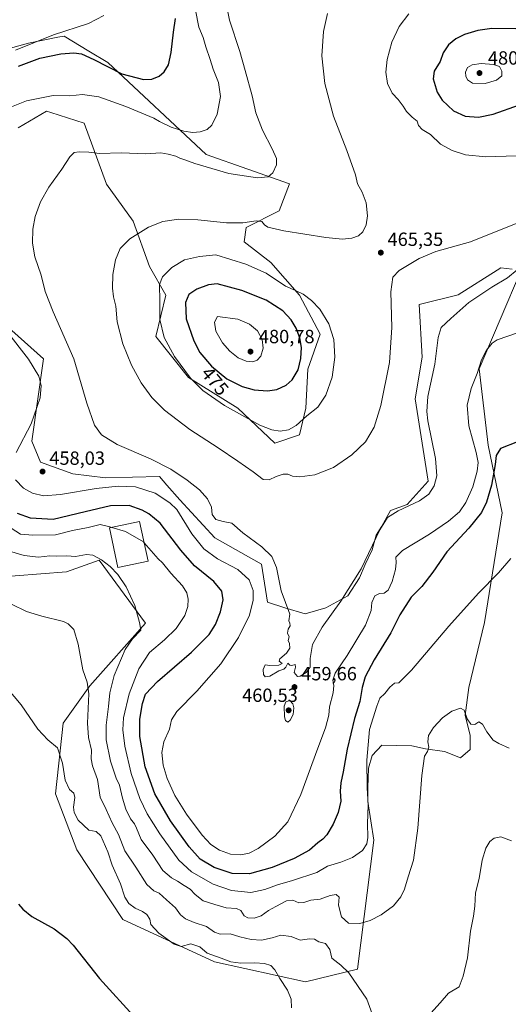
# Model space of a CAD drawing. Units: metres. Extents: x 553047 to 556507, y 4705502 to 4707842.
# Drawn here: x 554974 to 555230, y 4705787 to 4706303 of the extents above; entities that cross this region are included whole.
import ezdxf
from ezdxf.enums import TextEntityAlignment as Align

# ---------------------------------------------------------------- set-up
doc = ezdxf.new("R2010")
doc.units = ezdxf.units.M
doc.header["$MEASUREMENT"] = 0
for name, color, linetype, lineweight in [('Comarca CxS', 21, 'Continuous', 0), ('Comunidad Autónoma CxS', 142, 'Continuous', 0), ('Cultivos herbáceos CxS', 92, 'Continuous', 0), ('Curva de nivel maestra', 30, 'Continuous', 30), ('Curva de nivel normal', 30, 'Continuous', 0), ('Edificación Cxs', 1, 'Continuous', 13), ('Matorral CxS', 135, 'Continuous', 0), ('Municipio CxS', 4, 'Continuous', 0), ('Provincia CxS', 1, 'Continuous', 0), ('Punto de cota en terreno', 7, 'Continuous', 0), ('Rótulo de curva de nivel directora', 7, 'Continuous', 0), ('Rótulo de punto de cota en terreno', 7, 'Continuous', 0)]:
    doc.layers.add(name, color=color, linetype=linetype, lineweight=lineweight)
doc.styles.add('Style-Arial', font='txt')

# ---------------------------------------------------------------- blocks, each defined once
blk = doc.blocks.new('*U13')
at = {"layer": 'Cultivos herbáceos CxS', "color": 92, "linetype": 'Continuous', "lineweight": 0}
for points in [[(554957.9932, 4706010.4297, 436.5147), (554998.6395, 4706013.6257, 439.0764), (555015.6719, 4706019.6323, 440.4391), (555040.0394, 4705986.7361, 440.7991), (555010.7983, 4705953.8407, 435.3115), (554996.7869, 4705934.3469, 431.7802), (554992.7766, 4705897.2593, 428.5682), (555004.0953, 4705867.9461, 427.9118), (555028.1387, 4705831.4121, 428.5202), (555076.1641, 4705809.1001, 429.9419), (555123.884, 4705798.7661, 431.2828), (555151.1208, 4705805.3899, 436.3673), (555159.7151, 4705872.9679, 444.4353), (555156.5297, 4705893.2175, 445.6157), (555156.5297, 4705900.5034, 445.4074), (555156.894, 4705910.7036, 445.3121), (555158.7155, 4705917.2609, 444.8101), (555163.7454, 4705922.7891, 443.6613), (555179.4802, 4705922.361, 441.4294), (555186.7661, 4705920.9038, 440.4318), (555196.602, 4705919.4466, 439.2701), (555204.9807, 4705916.168, 438.2349), (555210.0809, 4705920.5395, 439.0275), (555210.0809, 4705927.8254, 439.5753), (555207.5308, 4705938.3899, 440.2624), (555209.3523, 4705952.9616, 441.1258), (555217.5853, 4705987.0157, 443.6128), (555226.9128, 4706044.4733, 447.638), (555219.5865, 4706079.9927, 452.3882), (555214.7576, 4706119.9855, 455.3744), (555236.8431, 4706171.6837, 460.7074)], [(555232.0879, 4706172.2125, 462.1186), (555226.2173, 4706172.8657, 463.4653), (555224.2745, 4706171.6373, 463.4341), (555203.7844, 4706158.6875, 463.027), (555183.3533, 4706153.6909, 463.8645), (555184.8837, 4706126.1667, 463.5532), (555181.371, 4706104.3069, 463.142), (555188.0712, 4706061.0553, 462.2645), (555177.1057, 4706048.8709, 461.749), (555168.3837, 4706045.6829, 461.8355), (555163.8156, 4706037.4777, 460.8477), (555160.9012, 4706032.7419, 460.8238), (555158.7155, 4706025.0918, 460.589), (555155.0725, 4706017.4416, 460.5491), (555152.1582, 4706010.52, 460.3311), (555145.9653, 4706001.0484, 460.0632), (555134.4192, 4705994.6611, 460.6727), (555123.7156, 4705991.6033, 460.491), (555113.0113, 4705994.6613, 459.9371), (555103.8367, 4705997.7205, 457.2696), (555100.7794, 4706017.5987, 459.5435), (555076.3134, 4706031.3617, 459.3162), (555057.9639, 4706051.2399, 457.4345), (555051.1479, 4706059.0295, 458.7244), (555047.2601, 4706063.4727, 459.4168), (555019.1197, 4706062.7665, 458.2843), (555001.8837, 4706065.0037, 458.27), (554985.0555, 4706071.1195, 457.8166), (554980.3981, 4706082.0075, 456.6278), (554986.5197, 4706125.1707, 458.2947), (554966.6993, 4706142.9885, 456.6021)], [(554973.192, 4706246.3243, 458.117), (554976.2346, 4706248.0807, 458.2948), (554988.1815, 4706254.9777, 458.289), (554990.4744, 4706254.2621, 458.6281), (555007.9229, 4706248.8155, 459.067), (555019.4769, 4706216.7213, 461.2373), (555033.4802, 4706197.3315, 463.7427), (555042.0972, 4706173.6331, 468.0424), (555050.7144, 4706158.5523, 470.8655), (555045.3279, 4706137.0083, 469.1222), (555062.5626, 4706115.4643, 470.3519), (555088.4149, 4706099.3061, 471.6995), (555107.804, 4706080.9935, 469.0667), (555120.7303, 4706085.3023, 469.4935), (555123.9622, 4706099.3057, 471.5025), (555125.0397, 4706119.7725, 473.7003), (555131.5031, 4706138.0847, 471.261), (555120.7317, 4706158.5515, 470.1478), (555105.6514, 4706175.7869, 467.8338), (555091.6481, 4706186.5591, 466.4769), (555092.7255, 4706194.0993, 465.2705), (555109.9606, 4706202.7169, 463.6862), (555115.3915, 4706217.0183, 461.6198), (555071.7064, 4706232.3689, 456.4876), (555020.2462, 4706280.6097, 448.9051), (555010.3469, 4706286.5479, 447.7887), (554997.2989, 4706294.3739, 445.1926), (554994.0905, 4706293.7493, 445.0773), (554978.6218, 4706290.7381, 444.6012), (554962.1573, 4706286.1271, 443.9935)]]:
    blk.add_polyline3d(points, dxfattribs=at)
blk = doc.blocks.new('5PATER')
at = {"layer": 'Punto de cota en terreno', "linetype": 'Continuous', "lineweight": 0}
h = blk.add_hatch(color=51, dxfattribs=at)
edge = h.paths.add_edge_path()
edge.add_ellipse((0, 0), major_axis=(-0.11, -0.111), ratio=0.999422, start_angle=0, end_angle=360)

msp = doc.modelspace()

# ---------------------------------------------------------------- linework, layer by layer
at = {"layer": 'Comarca CxS', "color": 21, "linetype": 'Continuous', "lineweight": 0}
msp.add_3dface([(556488.23, 4705528.81), (553064.56, 4705502.09), (553046.96, 4707815.3), (556469.5, 4707842.01)], dxfattribs=at)
at = {"layer": 'Comunidad Autónoma CxS', "color": 142, "linetype": 'Continuous', "lineweight": 0}
msp.add_3dface([(556488.23, 4705528.81), (553064.56, 4705502.09), (553046.96, 4707815.3), (556469.5, 4707842.01)], dxfattribs=at)
at = {"layer": 'Cultivos herbáceos CxS', "color": 92, "linetype": 'Continuous', "lineweight": 0}
for points in [[(554973.192, 4706246.3243, 458.117), (554976.2346, 4706248.0807, 458.2948), (554988.1815, 4706254.9777, 458.289), (554990.4744, 4706254.2621, 458.6281), (555007.9229, 4706248.8155, 459.067), (555019.4769, 4706216.7213, 461.2373), (555033.4802, 4706197.3315, 463.7427), (555042.0972, 4706173.6331, 468.0424), (555050.7144, 4706158.5523, 470.8655), (555045.3279, 4706137.0083, 469.1222), (555062.5626, 4706115.4643, 470.3519), (555088.4149, 4706099.3061, 471.6995), (555107.804, 4706080.9935, 469.0667), (555120.7303, 4706085.3023, 469.4935), (555123.9622, 4706099.3057, 471.5025), (555125.0397, 4706119.7725, 473.7003), (555131.5031, 4706138.0847, 471.261), (555120.7317, 4706158.5515, 470.1478), (555105.6514, 4706175.7869, 467.8338), (555091.6481, 4706186.5591, 466.4769), (555092.7255, 4706194.0993, 465.2705), (555109.9606, 4706202.7169, 463.6862), (555115.3915, 4706217.0183, 461.6198), (555071.7064, 4706232.3689, 456.4876), (555020.2462, 4706280.6097, 448.9051), (555010.3469, 4706286.5479, 447.7887), (554997.2989, 4706294.3739, 445.1926), (554994.0905, 4706293.7493, 445.0773), (554978.6218, 4706290.7381, 444.6012), (554962.1573, 4706286.1271, 443.9935)], [(555232.0879, 4706172.2125, 462.1186), (555226.2173, 4706172.8657, 463.4653), (555224.2745, 4706171.6373, 463.4341), (555203.7844, 4706158.6875, 463.027), (555183.3533, 4706153.6909, 463.8645), (555184.8837, 4706126.1667, 463.5532), (555181.371, 4706104.3069, 463.142), (555188.0712, 4706061.0553, 462.2645), (555177.1057, 4706048.8709, 461.749), (555168.3837, 4706045.6829, 461.8355), (555163.8156, 4706037.4777, 460.8477), (555160.9012, 4706032.7419, 460.8238), (555158.7155, 4706025.0918, 460.589), (555155.0725, 4706017.4416, 460.5491), (555152.1582, 4706010.52, 460.3311), (555145.9653, 4706001.0484, 460.0632), (555134.4192, 4705994.6611, 460.6727), (555123.7156, 4705991.6033, 460.491), (555113.0113, 4705994.6613, 459.9371), (555103.8367, 4705997.7205, 457.2696), (555100.7794, 4706017.5987, 459.5435), (555076.3134, 4706031.3617, 459.3162), (555057.9639, 4706051.2399, 457.4345), (555051.1479, 4706059.0295, 458.7244), (555047.2601, 4706063.4727, 459.4168), (555019.1197, 4706062.7665, 458.2843), (555001.8837, 4706065.0037, 458.27), (554985.0555, 4706071.1195, 457.8166), (554980.3981, 4706082.0075, 456.6278), (554986.5197, 4706125.1707, 458.2947), (554966.6993, 4706142.9885, 456.6021)], [(555123.884, 4705798.7661, 431.2828), (555151.1208, 4705805.3899, 436.3673), (555159.7151, 4705872.9679, 444.4353), (555156.5297, 4705893.2175, 445.6157), (555156.5297, 4705900.5034, 445.4074), (555156.894, 4705910.7036, 445.3121), (555158.7155, 4705917.2609, 444.8101), (555163.7454, 4705922.7891, 443.6613), (555179.4802, 4705922.361, 441.4294), (555186.7661, 4705920.9038, 440.4318), (555196.602, 4705919.4466, 439.2701), (555204.9807, 4705916.168, 438.2349), (555210.0809, 4705920.5395, 439.0275), (555210.0809, 4705927.8254, 439.5753), (555207.5308, 4705938.3899, 440.2624), (555209.3523, 4705952.9616, 441.1258), (555217.5853, 4705987.0157, 443.6128), (555226.9128, 4706044.4733, 447.638), (555219.5865, 4706079.9927, 452.3882), (555214.7576, 4706119.9855, 455.3744), (555236.8431, 4706171.6837, 460.7074)], [(554957.9932, 4706010.4297, 436.5147), (554998.6395, 4706013.6257, 439.0764), (555015.6719, 4706019.6323, 440.4391), (555040.0394, 4705986.7361, 440.7991), (555010.7983, 4705953.8407, 435.3115), (554996.7869, 4705934.3469, 431.7802), (554992.7766, 4705897.2593, 428.5682), (555004.0953, 4705867.9461, 427.9118), (555028.1387, 4705831.4121, 428.5202), (555076.1641, 4705809.1001, 429.9419), (555123.884, 4705798.7661, 431.2828)]]:
    msp.add_polyline3d(points, dxfattribs=at)
at = {"layer": 'Curva de nivel maestra', "color": 30, "linetype": 'Continuous', "lineweight": 30, "flags": 128}
for points, elevation in [([(554973.45, 4706278.6901), (554984.58, 4706282.7801), (554995.57, 4706285.1001), (555002.43, 4706285.6301), (555006.5, 4706285.0401), (555012.88, 4706282.0401), (555027.56, 4706274.5501), (555038.93, 4706271.6501), (555043.25, 4706271.7501), (555047.18, 4706273.4301), (555049.85, 4706275.6901), (555051.98, 4706279.3201), (555053.5, 4706285.7801), (555054.68, 4706296.4601), (555055.63, 4706303.5601)], 450), ([(555233.98, 4706298.1201), (555221.52, 4706298.3001), (555214.19, 4706297.3601), (555207.2, 4706295.2801), (555202.53, 4706293.0001), (555198.71, 4706289.8201), (555196.01, 4706285.5401), (555194.46, 4706281.1001), (555191.23, 4706276.0201), (555190.65, 4706271.8901), (555192.8, 4706265.0301), (555195.49, 4706260.7201), (555201.38, 4706255.2801), (555207.47, 4706252.3701), (555214.44, 4706251.9301), (555222.23, 4706253.5301), (555236, 4706258.3801)], 475), ([(555103.87, 4706108.4901), (555108.82, 4706109.2001), (555113.67, 4706111.3901), (555116.8, 4706114.2501), (555119.96, 4706119.4801), (555121.45, 4706125.4501), (555121.69, 4706131.2101), (555120.88, 4706136.1701), (555118.92, 4706141.2301), (555116.33, 4706145.6701), (555111.89, 4706150.4501), (555103.16, 4706155.9301), (555090.48, 4706161.0101), (555077.59, 4706164.4901), (555073.06, 4706163.9701), (555066.85, 4706161.7801), (555062.75, 4706158.8601), (555060.92, 4706154.6801), (555061.28, 4706146.1601), (555065.26, 4706134.6401), (555068.45, 4706128.6101), (555074.49, 4706121.3601), (555082.61, 4706114.8101), (555090.7, 4706110.6801), (555097, 4706109.0301), (555103.87, 4706108.4901)], 475), ([(555234.85, 4706081.7601), (555226.02, 4706078.2001), (555223.7, 4706074.5401), (555223.28, 4706069.7801), (555221.35, 4706059.0701), (555218.71, 4706050.1601), (555215.99, 4706044.7601), (555209.34, 4706036.4901), (555197.89, 4706024.1101), (555190.53, 4706013.3401), (555184.71, 4706005.9401), (555179.24, 4706000.2401), (555173.31, 4705990.9701), (555168.59, 4705981.6401), (555159.8, 4705967.4201), (555155.01, 4705958.5501), (555153.46, 4705952.9001), (555152.3, 4705945.7101), (555149.58, 4705936.7401), (555145.68, 4705920.7101), (555143.49, 4705908.7501), (555142.27, 4705903.0801), (555141.96, 4705898.5501), (555142.29, 4705893.3601), (555140.98, 4705887.4901), (555138.31, 4705881.4001), (555134.98, 4705875.8101), (555132.98, 4705873.5001), (555130.32, 4705871.6101), (555125.87, 4705867.7801), (555117.87, 4705863.2601), (555106.4, 4705858.5801), (555094.55, 4705855.3201), (555085.48, 4705855.4301), (555076.02, 4705858.6301), (555068.68, 4705863.0201), (555062.88, 4705869.4101), (555053.12, 4705883.1201), (555044.96, 4705897.2401), (555039.84, 4705911.4501), (555037.05, 4705927.3101), (555037.06, 4705936.3301), (555038.47, 4705944.5601), (555040.04, 4705949.4901), (555046.2, 4705956.1501), (555064.13, 4705971.4801), (555073.32, 4705980.8001), (555076.66, 4705985.9901), (555079.35, 4705992.5401), (555080.64, 4705998.9901), (555079.97, 4706003.4701), (555075.73, 4706008.4701), (555065.73, 4706016.6901), (555058.57, 4706024.8701), (555047.62, 4706039.0401), (555041.73, 4706043.9801), (555038.19, 4706045.9401), (555031.51, 4706048.4201), (555021.68, 4706048.1301), (555008.4, 4706045.0201), (554991.57, 4706040.9401), (554979.67, 4706041.6301), (554972.86, 4706044.1001)], 450), ([(554973.48, 4705839.4601), (554975.64, 4705836.7301), (554980.41, 4705833.0201), (554992.14, 4705826.4101), (554998.71, 4705821.4801), (555002.01, 4705817.9501), (555015.87, 4705800.4801), (555035.22, 4705779.1801)], 425)]:
    msp.add_lwpolyline(points, dxfattribs=dict(at, elevation=elevation))
at = {"layer": 'Curva de nivel normal', "color": 30, "linetype": 'Continuous', "lineweight": 0, "flags": 128}
for points, elevation in [([(555066.14, 4706308.0301), (555067.85, 4706299.0601), (555070.16, 4706293.6201), (555071.6, 4706288.7601), (555073.88, 4706282.1601), (555075.46, 4706277.0501), (555078.31, 4706269.9801), (555079.26, 4706262.6601), (555077.49, 4706253.4201), (555074.74, 4706247.6001), (555072.22, 4706245.3801), (555068.6, 4706244.1701), (555064.74, 4706243.8601), (555060.09, 4706244.5601), (555053.52, 4706246.6301), (555047.4, 4706249.6001), (555044.44, 4706251.4001), (555040.16, 4706253.0301), (555029.66, 4706257.4801), (555015.59, 4706262.5001), (555007.01, 4706263.7601), (555000.27, 4706263.1401), (554991.65, 4706263.2601), (554977.6, 4706260.4401), (554965.43, 4706255.5801)], 455), ([(555082.18, 4706311.4201), (555084.04, 4706302.7601), (555089.44, 4706286.2601), (555092.18, 4706276.4001), (555095.85, 4706263.0701), (555097.89, 4706254.1101), (555101.22, 4706245.1101), (555106.4, 4706235.3001), (555108.7, 4706230.1801), (555108.64, 4706226.9301), (555106.63, 4706222.6301), (555104.25, 4706220.6501), (555098.73, 4706220.1501), (555083.6, 4706222.3401), (555065.92, 4706227.5401), (555060.52, 4706229.6001), (555057.92, 4706230.4701), (555055.87, 4706231.4201), (555051.86, 4706232.4001), (555047.95, 4706233.1701), (555040.08, 4706232.6301), (555027.2, 4706233.2601), (555015.94, 4706232.9201), (555010.23, 4706233.4601), (555005.23, 4706233.7801), (555002.56, 4706233.3501), (555000.28, 4706231.1001), (554996.12, 4706224.6701), (554989.33, 4706215.1201), (554984.97, 4706207.4401), (554982.24, 4706199.8201), (554981, 4706193.1101), (554980.74, 4706185.7701), (554981.94, 4706178.6401), (554985.26, 4706169.0101), (554987.45, 4706160.4701), (554991.69, 4706149.7801), (555002.44, 4706125.3001), (555009.25, 4706102.0001), (555013.22, 4706090.4401), (555016.89, 4706085.3301), (555025.11, 4706080.3501), (555042.61, 4706072.8601), (555053.19, 4706067.4401), (555061.91, 4706061.6601), (555068.25, 4706056.5301), (555072.44, 4706051.8001), (555074.52, 4706047.5001), (555074.95, 4706043.6601), (555076.88, 4706040.9701), (555080.68, 4706039.9201), (555085.2, 4706039.1601), (555090.96, 4706033.9801), (555101.03, 4706026.6501), (555106.23, 4706021.5601), (555108.61, 4706015.7801), (555111.14, 4706003.7101), (555115.56, 4705991.4701), (555115.03, 4705987.8601), (555115.67, 4705986.6901), (555115.74, 4705985.3601), (555114.71, 4705983.4701), (555114.48, 4705981.4701), (555115.32, 4705979.4401), (555114.8, 4705977.5201), (555115.41, 4705976.1001), (555115.7, 4705973.5801), (555113.94, 4705970.8801), (555110.34, 4705967.9501), (555110.03, 4705966.8201), (555111.64, 4705965.5201), (555109.77, 4705964.6701), (555105.21, 4705964.5501), (555102.7, 4705964.7701), (555101.68, 4705962.4301), (555101.76, 4705959.7801), (555102.72, 4705958.5101), (555105.21, 4705958.9801), (555109.87, 4705961.7101), (555112.41, 4705962.5901), (555113.49, 4705963.6401), (555114.52, 4705965.7301), (555115.54, 4705964.7201), (555116.73, 4705964.5301), (555118.36, 4705965.1001), (555118.64, 4705963.5801), (555117.97, 4705960.9101), (555119.65, 4705958.7501), (555121.05, 4705958.8401), (555124.24, 4705960.7901), (555126.26, 4705963.6801), (555126.24, 4705968.1501), (555127.5, 4705975.4801), (555132.58, 4705984.5601), (555142.39, 4705998.1401), (555152.92, 4706015.2201), (555162.72, 4706035.5701), (555166.82, 4706042.1101), (555172.37, 4706045.5801), (555183.54, 4706050.8001), (555188.53, 4706054.3001), (555191.24, 4706058.5901), (555192.65, 4706063.8601), (555191.89, 4706072.9301), (555187.98, 4706092.7701), (555187.34, 4706097.5801), (555187.92, 4706105.5001), (555191.64, 4706122.4701), (555193.41, 4706136.3701), (555194.98, 4706141.6001), (555200.05, 4706146.3501), (555209.34, 4706154.7601), (555221.46, 4706162.8401), (555229.63, 4706167.5901), (555234.78, 4706171.8401)], 460), ([(554971.89, 4706286.9801), (554991.86, 4706295.0101), (555010.08, 4706301.0501), (555018.19, 4706305.1101)], 445), ([(555135.36, 4706306.2401), (555133.33, 4706296.8301), (555132.45, 4706284.0001), (555133.9, 4706269.4501), (555138.52, 4706252.4701), (555145.55, 4706234.3701), (555149.98, 4706221.6001), (555151.15, 4706217.0001), (555153.51, 4706212.5201), (555155.58, 4706206.9601), (555156.3, 4706200.1101), (555155.66, 4706195.4401), (555153.88, 4706191.7701), (555151.53, 4706189.6001), (555148.11, 4706188.4701), (555143.18, 4706187.9101), (555134.54, 4706188.7701), (555112.4, 4706192.3001), (555104.03, 4706194.2601), (555102.26, 4706195.4101), (555100.89, 4706197.1401), (555097.92, 4706197.5601), (555090.95, 4706196.5801), (555082.39, 4706196.4901), (555067.44, 4706198.1001), (555057.5, 4706198.3701), (555049.08, 4706197.1601), (555041.52, 4706194.2201), (555031.73, 4706188.0601), (555026.7, 4706183.1101), (555024.34, 4706177.1101), (555022.96, 4706169.4401), (555022.64, 4706162.1701), (555023.25, 4706157.7801), (555024.45, 4706152.8701), (555025.15, 4706144.6801), (555028.12, 4706133.0301), (555032.59, 4706121.8501), (555037.73, 4706112.6401), (555043.3, 4706104.9301), (555049.93, 4706098.3701), (555063.3, 4706088.2601), (555078.1, 4706078.6401), (555088.41, 4706071.5101), (555096.49, 4706066.0401), (555101.66, 4706061.9101), (555104.75, 4706061.7201), (555108.53, 4706063.5601), (555112.21, 4706064.8001), (555114.58, 4706064.7801), (555116.94, 4706063.7801), (555120.92, 4706063.2901), (555128.79, 4706064.5001), (555138.54, 4706068.2401), (555148.08, 4706074.8901), (555155.33, 4706081.7301), (555159.88, 4706089.4601), (555163.27, 4706100.7901), (555167.86, 4706123.2501), (555169.02, 4706141.6401), (555168.49, 4706160.3701), (555169.57, 4706167.9501), (555172.99, 4706171.5701), (555178.97, 4706175.1301), (555183.4, 4706177.8701), (555192.2, 4706181.4001), (555210.29, 4706186.5401), (555234.24, 4706196.1001)], 465), ([(555178.04, 4706306.0301), (555172.85, 4706299.3201), (555169.02, 4706291.1001), (555166.6, 4706282.1001), (555165.92, 4706275.4301), (555166.79, 4706269.5401), (555169.28, 4706264.5201), (555172.46, 4706261.2201), (555175.09, 4706257.7201), (555176.7, 4706254.9101), (555179.71, 4706251.7901), (555182.38, 4706249.7101), (555183.02, 4706247.5001), (555184.88, 4706245.4301), (555189.36, 4706242.7401), (555194.57, 4706237.7901), (555200.61, 4706234.3501), (555207.63, 4706232.2201), (555218.3, 4706231.1401), (555234.19, 4706231.5401)], 470), ([(555215.92, 4706280.0401), (555211.14, 4706279.3401), (555208.77, 4706277.8501), (555207.73, 4706275.5401), (555207.76, 4706273.4201), (555208.66, 4706271.3801), (555211.39, 4706269.6301), (555217.98, 4706269.5401), (555223.88, 4706271.3501), (555226.69, 4706273.5901), (555226.79, 4706276.0101), (555225.45, 4706278.3601), (555222.26, 4706279.5001), (555215.92, 4706280.0401)], 480), ([(555076.81, 4706179.7001), (555068.36, 4706178.9301), (555060.46, 4706177.1501), (555053.78, 4706173.1101), (555048.83, 4706168.1201), (555047.39, 4706164.1201), (555047.46, 4706155.5001), (555047.43, 4706145.8101), (555049.8, 4706136.3701), (555055.18, 4706126.4201), (555063.52, 4706115.0901), (555070.04, 4706108.6101), (555081.46, 4706100.7001), (555099.88, 4706090.4701), (555106.11, 4706087.9601), (555110.64, 4706087.2901), (555114.85, 4706088.0301), (555118.95, 4706090.2101), (555124.54, 4706095.3501), (555130.22, 4706099.8101), (555134.52, 4706106.1101), (555137.83, 4706115.6201), (555139.26, 4706126.1401), (555138.69, 4706135.2901), (555136.04, 4706143.5301), (555131.29, 4706151.2001), (555126.96, 4706155.8701), (555122.59, 4706159.1501), (555118.57, 4706161.0701), (555113.35, 4706163.2401), (555103.29, 4706170.2001), (555092.53, 4706174.7701), (555076.81, 4706179.7001)], 470), ([(555077.78, 4706147.4501), (555076.21, 4706144.4501), (555076.9, 4706139.6401), (555080.4, 4706133.6301), (555084.25, 4706129.1501), (555088.54, 4706125.7801), (555092.72, 4706123.9601), (555096.21, 4706123.6001), (555098.53, 4706124.4401), (555100.44, 4706126.5801), (555101.61, 4706130.8101), (555101.13, 4706135.4301), (555098.72, 4706139.8201), (555094.45, 4706143.3601), (555088.38, 4706145.9501), (555077.78, 4706147.4501)], 480), ([(554967.19, 4706139.8801), (554978.77, 4706125.0301), (554984.02, 4706116.0801), (554985.35, 4706111.2601), (554984.74, 4706104.7201), (554980.07, 4706091.0901), (554972.2, 4706076.0601)], 455), ([(554971.94, 4706061.8401), (554976.05, 4706057.4901), (554980.82, 4706054.8301), (554986.54, 4706053.4601), (554995.47, 4706054.0601), (555014.07, 4706057.2101), (555025.68, 4706058.5101), (555034.78, 4706058.1401), (555045.11, 4706054.7801), (555052.79, 4706049.8001), (555056.33, 4706046.2501), (555064.32, 4706033.4501), (555070.55, 4706025.5801), (555077.73, 4706020.4101), (555088.32, 4706014.7301), (555094.3, 4706009.3201), (555096.43, 4706003.8001), (555096.49, 4705998.8001), (555094.43, 4705990.8001), (555088.8, 4705979.1401), (555079.43, 4705965.3001), (555066.82, 4705951.0001), (555056.39, 4705940.3401), (555053.67, 4705936.0601), (555052.49, 4705931.0801), (555049.6, 4705924.5001), (555048.51, 4705918.9801), (555049.22, 4705912.2001), (555051.32, 4705905.2601), (555055.37, 4705896.3101), (555061.39, 4705886.6501), (555069.66, 4705875.5901), (555074.14, 4705870.7501), (555078.8, 4705867.7101), (555084.5, 4705865.6301), (555089.96, 4705865.2901), (555094.36, 4705866.1001), (555099.05, 4705868.5301), (555107.75, 4705875.0001), (555114.52, 4705882.5201), (555121.32, 4705896.8401), (555130.24, 4705921.1501), (555134.26, 4705931.8101), (555136.05, 4705938.4801), (555136.41, 4705942.8101), (555138.24, 4705950.2001), (555138.69, 4705953.9301), (555138.22, 4705956.8501), (555139.33, 4705960.4401), (555145.62, 4705969.7801), (555155.33, 4705985.6301), (555158.32, 4705993.2501), (555158.54, 4705997.4701), (555160.21, 4706000.9801), (555162.56, 4706002.2801), (555165, 4706002.3601), (555167.1, 4706004.0001), (555169.16, 4706008.5601), (555170.9, 4706014.7401), (555171.33, 4706018.4401), (555171.1, 4706021.3001), (555174.59, 4706024.8001), (555188.77, 4706033.2601), (555198.84, 4706040.1101), (555204.53, 4706045.0001), (555207.86, 4706049.9601), (555211.54, 4706058.1701), (555213.74, 4706066.3401), (555214.23, 4706070.9001), (555213.22, 4706076.0901), (555209.36, 4706090.0401), (555208.52, 4706100.8501), (555210.7, 4706109.5901), (555213.83, 4706117.5001), (555216.12, 4706124.7801), (555218.62, 4706129.8001), (555221.68, 4706133.4501), (555224.28, 4706135.2501), (555235.49, 4706139.0901)], 455), ([(555022.353, 4706036.8763), (555021.32, 4706037.1901), (555016.23, 4706038.3801), (555009.99, 4706036.8301), (555001.81, 4706035.1801), (554992.84, 4706033.0501), (554980.89, 4706032.7501), (554974.45, 4706033.3601), (554966.62, 4706038.4301)], 445), ([(555022.353, 4706036.8763), (555029.55, 4706034.6901), (555038.93, 4706029.2401), (555039.3246, 4706028.7907)], 445), ([(555039.3246, 4706028.7907), (555046.7, 4706020.3901), (555048.96, 4706018.3101), (555053.22, 4706012.9401), (555059.43, 4706006.2801), (555061.71, 4706002.6601), (555062.28, 4705999.3301), (555062.22, 4705995.3701), (555060.66, 4705990.7801), (555056.01, 4705983.9401), (555049.92, 4705978.0201), (555042.03, 4705971.3601), (555036.42, 4705962.8101), (555031.48, 4705949.5601), (555028.55, 4705937.1501), (555028.13, 4705930.8101), (555029.25, 4705922.1501), (555032.55, 4705907.8201), (555037.04, 4705894.8001), (555040.89, 4705886.7101), (555047.53, 4705876.2201), (555057.53, 4705862.4901), (555064.13, 4705856.2901), (555075.5, 4705849.8301), (555085.12, 4705846.6501), (555095.18, 4705845.5501), (555102.5, 4705847.0901), (555109.21, 4705849.6201), (555117.09, 4705851.7301), (555129.68, 4705856.0601), (555135.28, 4705859.3501), (555142.26, 4705861.4201), (555148.51, 4705863.7901), (555153.73, 4705867.4501), (555156.01, 4705870.9901), (555156.41, 4705874.3701), (555156.3, 4705881.6001), (555156.66, 4705891.2801), (555156.12, 4705900.4101), (555155.96, 4705914.9201), (555157.31, 4705930.9301), (555161.17, 4705943.1401), (555162.84, 4705947.4001), (555165.33, 4705949.8101), (555168.02, 4705953.2001), (555170.45, 4705955.2701), (555172.71, 4705955.4501), (555179.31, 4705962.0401), (555199.01, 4705985.1401), (555214.49, 4706002.4701), (555224.9, 4706013.1401), (555231.47, 4706020.6201)], 445), ([(554968.78, 4706024.4201), (554976.34, 4706022.1601), (554983.91, 4706021.3401), (554989.85, 4706021.9301), (554993.49, 4706021.8601), (554998.76, 4706021.9601), (555003.27, 4706021.7001), (555009.11, 4706022.6501), (555012.39, 4706022.3001), (555016.95, 4706019.8601), (555021.5, 4706016.4201), (555025.54, 4706012.1301), (555029.79, 4706005.7101), (555034.4, 4705995.9901), (555036.86, 4705987.0501), (555037.53, 4705982.9401), (555033.25, 4705978.5101), (555029.42, 4705972.8201), (555023.59, 4705959.3001), (555021.25, 4705950.2001), (555020.68, 4705942.9301), (555019.3, 4705933.2201), (555019.42, 4705925.5101), (555021.7, 4705914.4401), (555024.58, 4705905.4901), (555026.34, 4705901.6901), (555028.02, 4705894.8901), (555029.71, 4705889.1601), (555032.12, 4705884.1501), (555034.24, 4705881.5701), (555035.32, 4705879.2601), (555037.74, 4705873.3501), (555043.79, 4705865.0701), (555049.14, 4705857.0901), (555053.53, 4705853.1501), (555056.84, 4705851.4601), (555060.19, 4705849.2701), (555063.48, 4705847.2801), (555066.02, 4705844.4401), (555070.18, 4705841.1301), (555076.29, 4705839.2401), (555082.26, 4705837.5001), (555087.68, 4705837.1401), (555089.91, 4705836.1601), (555091.73, 4705833.3601), (555093.54, 4705832.1701), (555096.9, 4705832.0801), (555100.61, 4705833.3001), (555104.4, 4705836.1601), (555108.33, 4705838.1101), (555113.8, 4705841.2201), (555117.13, 4705841.5101), (555120.37, 4705840.0601), (555122.9, 4705840.2101), (555126.66, 4705841.5701), (555131.5, 4705842.0701), (555136.82, 4705843.9901), (555139.81, 4705844.5101), (555141.47, 4705843.0501), (555141.14, 4705838.9401), (555142.76, 4705832.8101), (555146.44, 4705829.4101), (555152.27, 4705829.2001), (555157.7, 4705830.7801), (555163.56, 4705833.8601), (555169.92, 4705838.5701), (555173.75, 4705843.2101), (555175.68, 4705847.2601), (555177.58, 4705853.6901), (555180.34, 4705862.4901), (555182.65, 4705879.2401), (555184.79, 4705906.8201), (555186.21, 4705916.9001), (555187.84, 4705919.4801), (555188.51, 4705921.6701), (555187.91, 4705924.5701), (555188.34, 4705927.7301), (555190.97, 4705932.0601), (555195.67, 4705937.1001), (555200.58, 4705940.5501), (555205, 4705942.1701), (555206.97, 4705941.0301), (555208.59, 4705936.6101), (555210.52, 4705933.7001), (555212.55, 4705933.6401), (555214.63, 4705935.0001), (555216.55, 4705933.6801), (555218.85, 4705929.6501), (555222.19, 4705925.4401), (555225.19, 4705923.5301), (555230.47, 4705921.1101)], 440), ([(555158.74, 4705781.9301), (555155.96, 4705789.6001), (555146.55, 4705803.3801), (555142.29, 4705807.4601), (555137.64, 4705811.1801), (555136.52, 4705815.6901), (555134.28, 4705818.8001), (555130.87, 4705819.7401), (555128.55, 4705821.1101), (555125.96, 4705821.2401), (555121.1, 4705820.6201), (555116.28, 4705822.4901), (555110.98, 4705823.1701), (555106.33, 4705821.7601), (555100.75, 4705820.6101), (555095.39, 4705820.8201), (555089.44, 4705822.2101), (555084.3, 4705823.8001), (555079.16, 4705823.7201), (555076.2, 4705824.7801), (555071.94, 4705827.6801), (555065.46, 4705829.8601), (555060.88, 4705831.7101), (555058.25, 4705833.8701), (555055.65, 4705837.5101), (555050.94, 4705841.6001), (555047.1, 4705845.1501), (555044.36, 4705846.3601), (555040.68, 4705849.6401), (555034.99, 4705858.8501), (555029.2, 4705867.4301), (555025.78, 4705875.9801), (555022.56, 4705881.9801), (555019.42, 4705888.9701), (555016.21, 4705895.4901), (555014.79, 4705904.8301), (555012.18, 4705911.8401), (555011.56, 4705915.6601), (555011.73, 4705920.1501), (555010.2, 4705926.8101), (555009.67, 4705934.3501), (555010.23, 4705949.6301), (555009.43, 4705955.7701), (555007.13, 4705962.1801), (555004.76, 4705975.6801), (555002.42, 4705983.3801), (554999.48, 4705986.3601), (554996.94, 4705987.5601), (554985.74, 4705990.3101), (554977.66, 4705992.7201), (554969.78, 4705996.6801)], 435), ([(554964.79, 4705955.9101), (554974.83, 4705943.8901), (554983.53, 4705931.1201), (554988.86, 4705925.5701), (554993.91, 4705921.3101), (554996.49, 4705913.2801), (554997.93, 4705904.4101), (555000.16, 4705899.5101), (555002.48, 4705897.5301), (555002.98, 4705895.2901), (555002.26, 4705890.2701), (555002.53, 4705887.4901), (555004.74, 4705883.3501), (555010.31, 4705878.2201), (555014.16, 4705877.4301), (555016.59, 4705875.2501), (555020.19, 4705866.7801), (555022.45, 4705859.9001), (555026.83, 4705850.1501), (555029.25, 4705843.0501), (555031.2, 4705839.8201), (555034.49, 4705837.3901), (555038.37, 4705835.5801), (555040.61, 4705833.9901), (555042.18, 4705831.5501), (555042.8, 4705828.7401), (555046.96, 4705824.2101), (555055.09, 4705818.4401), (555058.72, 4705817.1801), (555063.7, 4705818.6501), (555068.49, 4705816.9901), (555072.39, 4705813.7701), (555079.68, 4705811.1701), (555084.67, 4705809.1301), (555089.9, 4705808.4201), (555097.2, 4705808.6401), (555102.31, 4705808.2701), (555105.61, 4705807.3001), (555107.84, 4705805.0501), (555110.34, 4705800.4201), (555114.32, 4705794.2801), (555116.28, 4705789.5601), (555116.44, 4705785.0201)], 430), ([(555115.55, 4705946.0701), (555113.49, 4705945.4801), (555112.57, 4705943.2501), (555112.91, 4705937.5801), (555113.4, 4705935.6401), (555114.5, 4705934.7801), (555115.74, 4705935.8301), (555117.34, 4705938.7801), (555117.7, 4705942.3101), (555117.12, 4705944.3901), (555115.55, 4705946.0701)], 460), ([(555231.79, 4705872.5201), (555226.18, 4705874.6201), (555222.77, 4705874.0501), (555220.46, 4705872.2401), (555218.25, 4705868.7401), (555216.48, 4705862.5001), (555214.8, 4705852.8001), (555212.93, 4705845.2801), (555212.59, 4705838.3101), (555211.9, 4705833.1401), (555210.29, 4705825.3301), (555208.69, 4705811.3301), (555206.5, 4705801.6801), (555204.27, 4705796.1101), (555198.77, 4705792.8201), (555194.47, 4705787.6601), (555189.45, 4705782.3201)], 435)]:
    msp.add_lwpolyline(points, dxfattribs=dict(at, elevation=elevation))
at = {"layer": 'Edificación Cxs', "color": 1, "linetype": 'Continuous', "lineweight": 13}
msp.add_polyline3d([(555041.3801, 4706019.2401, 444.2619), (555025.5301, 4706015.8301, 441.1243), (555021.0701, 4706036.6001, 445.5432), (555036.9101, 4706040.0101, 448.429), (555041.3801, 4706019.2401, 444.2619)], dxfattribs=at)
msp.add_3dface([(555041.3801, 4706019.2401, 448.429), (555025.5301, 4706015.8301, 448.429), (555021.0701, 4706036.6001, 448.429), (555036.9101, 4706040.0101, 448.429)], dxfattribs=at)
at = {"layer": 'Matorral CxS', "color": 135, "linetype": 'Continuous', "lineweight": 0}
for points in [[(554962.1573, 4706286.1271, 443.9935), (554978.6218, 4706290.7381, 444.6012), (554994.0905, 4706293.7493, 445.0773), (554997.2989, 4706294.3739, 445.1926), (555010.3469, 4706286.5479, 447.7887), (555020.2462, 4706280.6097, 448.9051), (555071.7064, 4706232.3689, 456.4876), (555115.3915, 4706217.0183, 461.6198), (555109.9606, 4706202.7169, 463.6862), (555092.7255, 4706194.0993, 465.2705), (555091.6481, 4706186.5591, 466.4769), (555105.6514, 4706175.7869, 467.8338), (555120.7317, 4706158.5515, 470.1478), (555131.5031, 4706138.0847, 471.261), (555125.0397, 4706119.7725, 473.7003), (555123.9622, 4706099.3057, 471.5025), (555120.7303, 4706085.3023, 469.4935), (555107.804, 4706080.9935, 469.0667), (555088.4149, 4706099.3061, 471.6995), (555062.5626, 4706115.4643, 470.3519), (555045.3279, 4706137.0083, 469.1222), (555050.7144, 4706158.5523, 470.8655), (555042.0972, 4706173.6331, 468.0424), (555033.4802, 4706197.3315, 463.7427), (555019.4769, 4706216.7213, 461.2373), (555007.9229, 4706248.8155, 459.067), (554990.4744, 4706254.2621, 458.6281), (554988.1815, 4706254.9777, 458.289), (554976.2346, 4706248.0807, 458.2948), (554973.192, 4706246.3243, 458.117)], [(554973.192, 4706246.3243, 458.117), (554976.2346, 4706248.0807, 458.2948), (554988.1815, 4706254.9777, 458.289), (554990.4744, 4706254.2621, 458.6281), (555007.9229, 4706248.8155, 459.067), (555019.4769, 4706216.7213, 461.2373), (555033.4802, 4706197.3315, 463.7427), (555042.0972, 4706173.6331, 468.0424), (555050.7144, 4706158.5523, 470.8655), (555045.3279, 4706137.0083, 469.1222), (555062.5626, 4706115.4643, 470.3519), (555088.4149, 4706099.3061, 471.6995), (555107.804, 4706080.9935, 469.0667), (555120.7303, 4706085.3023, 469.4935), (555123.9622, 4706099.3057, 471.5025), (555125.0397, 4706119.7725, 473.7003), (555131.5031, 4706138.0847, 471.261), (555120.7317, 4706158.5515, 470.1478), (555105.6514, 4706175.7869, 467.8338), (555091.6481, 4706186.5591, 466.4769), (555092.7255, 4706194.0993, 465.2705), (555109.9606, 4706202.7169, 463.6862), (555115.3915, 4706217.0183, 461.6198), (555071.7064, 4706232.3689, 456.4876), (555020.2462, 4706280.6097, 448.9051), (555010.3469, 4706286.5479, 447.7887), (554997.2989, 4706294.3739, 445.1926), (554994.0905, 4706293.7493, 445.0773), (554978.6218, 4706290.7381, 444.6012), (554962.1573, 4706286.1271, 443.9935)], [(554966.6993, 4706142.9885, 456.6021), (554986.5197, 4706125.1707, 458.2947), (554980.3981, 4706082.0075, 456.6278), (554985.0555, 4706071.1195, 457.8166), (555001.8837, 4706065.0037, 458.27), (555019.1197, 4706062.7665, 458.2843), (555047.2601, 4706063.4727, 459.4168), (555051.1479, 4706059.0295, 458.7244), (555057.9639, 4706051.2399, 457.4345), (555076.3134, 4706031.3617, 459.3162), (555100.7794, 4706017.5987, 459.5435), (555103.8367, 4705997.7205, 457.2696), (555113.0113, 4705994.6613, 459.9371), (555123.7156, 4705991.6033, 460.491), (555134.4192, 4705994.6611, 460.6727), (555145.9653, 4706001.0484, 460.0632), (555152.1582, 4706010.52, 460.3311), (555155.0725, 4706017.4416, 460.5491), (555158.7155, 4706025.0918, 460.589), (555160.9012, 4706032.7419, 460.8238), (555163.8156, 4706037.4777, 460.8477), (555168.3837, 4706045.6829, 461.8355), (555177.1057, 4706048.8709, 461.749), (555188.0712, 4706061.0553, 462.2645), (555181.371, 4706104.3069, 463.142), (555184.8837, 4706126.1667, 463.5532), (555183.3533, 4706153.6909, 463.8645), (555203.7844, 4706158.6875, 463.027), (555224.2745, 4706171.6373, 463.4341), (555226.2173, 4706172.8657, 463.4653), (555232.0879, 4706172.2125, 462.1186)], [(555232.0879, 4706172.2125, 462.1186), (555226.2173, 4706172.8657, 463.4653), (555224.2745, 4706171.6373, 463.4341), (555203.7844, 4706158.6875, 463.027), (555183.3533, 4706153.6909, 463.8645), (555184.8837, 4706126.1667, 463.5532), (555181.371, 4706104.3069, 463.142), (555188.0712, 4706061.0553, 462.2645), (555177.1057, 4706048.8709, 461.749), (555168.3837, 4706045.6829, 461.8355), (555163.8156, 4706037.4777, 460.8477), (555160.9012, 4706032.7419, 460.8238), (555158.7155, 4706025.0918, 460.589), (555155.0725, 4706017.4416, 460.5491), (555152.1582, 4706010.52, 460.3311), (555145.9653, 4706001.0484, 460.0632), (555134.4192, 4705994.6611, 460.6727), (555123.7156, 4705991.6033, 460.491), (555113.0113, 4705994.6613, 459.9371), (555103.8367, 4705997.7205, 457.2696), (555100.7794, 4706017.5987, 459.5435), (555076.3134, 4706031.3617, 459.3162), (555057.9639, 4706051.2399, 457.4345), (555051.1479, 4706059.0295, 458.7244), (555047.2601, 4706063.4727, 459.4168), (555019.1197, 4706062.7665, 458.2843), (555001.8837, 4706065.0037, 458.27), (554985.0555, 4706071.1195, 457.8166), (554980.3981, 4706082.0075, 456.6278), (554986.5197, 4706125.1707, 458.2947), (554966.6993, 4706142.9885, 456.6021)], [(555236.8431, 4706171.6837, 460.7074), (555214.7576, 4706119.9855, 455.3744), (555219.5865, 4706079.9927, 452.3882), (555226.9128, 4706044.4733, 447.638), (555217.5853, 4705987.0157, 443.6128), (555209.3523, 4705952.9616, 441.1258), (555207.5308, 4705938.3899, 440.2624), (555210.0809, 4705927.8254, 439.5753), (555210.0809, 4705920.5395, 439.0275), (555204.9807, 4705916.168, 438.2349), (555196.602, 4705919.4466, 439.2701), (555186.7661, 4705920.9038, 440.4318), (555179.4802, 4705922.361, 441.4294), (555163.7454, 4705922.7891, 443.6613), (555158.7155, 4705917.2609, 444.8101), (555156.894, 4705910.7036, 445.3121), (555156.5297, 4705900.5034, 445.4074), (555156.5297, 4705893.2175, 445.6157), (555159.7151, 4705872.9679, 444.4353), (555151.1208, 4705805.3899, 436.3673), (555123.884, 4705798.7661, 431.2828), (555076.1641, 4705809.1001, 429.9419), (555028.1387, 4705831.4121, 428.5202), (555004.0953, 4705867.9461, 427.9118), (554992.7766, 4705897.2593, 428.5682), (554996.7869, 4705934.3469, 431.7802), (555010.7983, 4705953.8407, 435.3115), (555040.0394, 4705986.7361, 440.7991), (555015.6719, 4706019.6323, 440.4391), (554998.6395, 4706013.6257, 439.0764), (554957.9932, 4706010.4297, 436.5147)], [(555123.884, 4705798.7661, 431.2828), (555151.1208, 4705805.3899, 436.3673), (555159.7151, 4705872.9679, 444.4353), (555156.5297, 4705893.2175, 445.6157), (555156.5297, 4705900.5034, 445.4074), (555156.894, 4705910.7036, 445.3121), (555158.7155, 4705917.2609, 444.8101), (555163.7454, 4705922.7891, 443.6613), (555179.4802, 4705922.361, 441.4294), (555186.7661, 4705920.9038, 440.4318), (555196.602, 4705919.4466, 439.2701), (555204.9807, 4705916.168, 438.2349), (555210.0809, 4705920.5395, 439.0275), (555210.0809, 4705927.8254, 439.5753), (555207.5308, 4705938.3899, 440.2624), (555209.3523, 4705952.9616, 441.1258), (555217.5853, 4705987.0157, 443.6128), (555226.9128, 4706044.4733, 447.638), (555219.5865, 4706079.9927, 452.3882), (555214.7576, 4706119.9855, 455.3744), (555236.8431, 4706171.6837, 460.7074)], [(554957.9932, 4706010.4297, 436.5147), (554998.6395, 4706013.6257, 439.0764), (555015.6719, 4706019.6323, 440.4391), (555040.0394, 4705986.7361, 440.7991), (555010.7983, 4705953.8407, 435.3115), (554996.7869, 4705934.3469, 431.7802), (554992.7766, 4705897.2593, 428.5682), (555004.0953, 4705867.9461, 427.9118), (555028.1387, 4705831.4121, 428.5202), (555076.1641, 4705809.1001, 429.9419), (555123.884, 4705798.7661, 431.2828)]]:
    msp.add_polyline3d(points, dxfattribs=at)
at = {"layer": 'Municipio CxS', "color": 4, "linetype": 'Continuous', "lineweight": 0}
msp.add_3dface([(556488.23, 4705528.81), (553064.56, 4705502.09), (553046.96, 4707815.3), (556469.5, 4707842.01)], dxfattribs=at)
at = {"layer": 'Provincia CxS', "color": 1, "linetype": 'Continuous', "lineweight": 0}
msp.add_3dface([(556488.23, 4705528.81), (553064.56, 4705502.09), (553046.96, 4707815.3), (556469.5, 4707842.01)], dxfattribs=at)

# ---------------------------------------------------------------- block references
at = {"layer": 'Cultivos herbáceos CxS', "color": 92, "linetype": 'Continuous', "lineweight": 0}
msp.add_blockref('*U13', (0, 0), dxfattribs=at)
at = {"layer": 'Punto de cota en terreno', "color": 7, "linetype": 'Continuous', "lineweight": 0, "xscale": 10, "yscale": 10, "zscale": 10}
for p in [(555215, 4706275, 480.96), (555163.3, 4706180.87, 465.35), (555095, 4706129, 480.78), (554986.06, 4706066.15, 458.03), (555118.07, 4705953.19, 459.66), (555115, 4705941, 460.53)]:
    msp.add_blockref('5PATER', p, dxfattribs=at)

# ---------------------------------------------------------------- texts
at = {"layer": 'Rótulo de curva de nivel directora', "color": 7, "linetype": 'Continuous', "lineweight": 0, "style": 'Style-Arial'}
msp.add_text('475', height=7, rotation=309.797818, dxfattribs=at).set_placement((555076.4196, 4706113.5356), align=Align.MIDDLE_CENTER)
at = {"layer": 'Rótulo de punto de cota en terreno', "color": 7, "linetype": 'Continuous', "lineweight": 0, "style": 'Style-Arial'}
for s, p in [('480,96', (555219.4097, 4706279.4097)), ('465,35', (555166.8278, 4706184.3978)), ('480,78', (555099.4097, 4706133.4097)), ('458,03', (554989.5878, 4706069.6778)), ('459,66', (555121.5978, 4705956.7178)), ('460,53', (555090.6272, 4705945.4097))]:
    msp.add_text(s, height=7, dxfattribs=at).set_placement(p)

doc.saveas('drawing.dxf')
